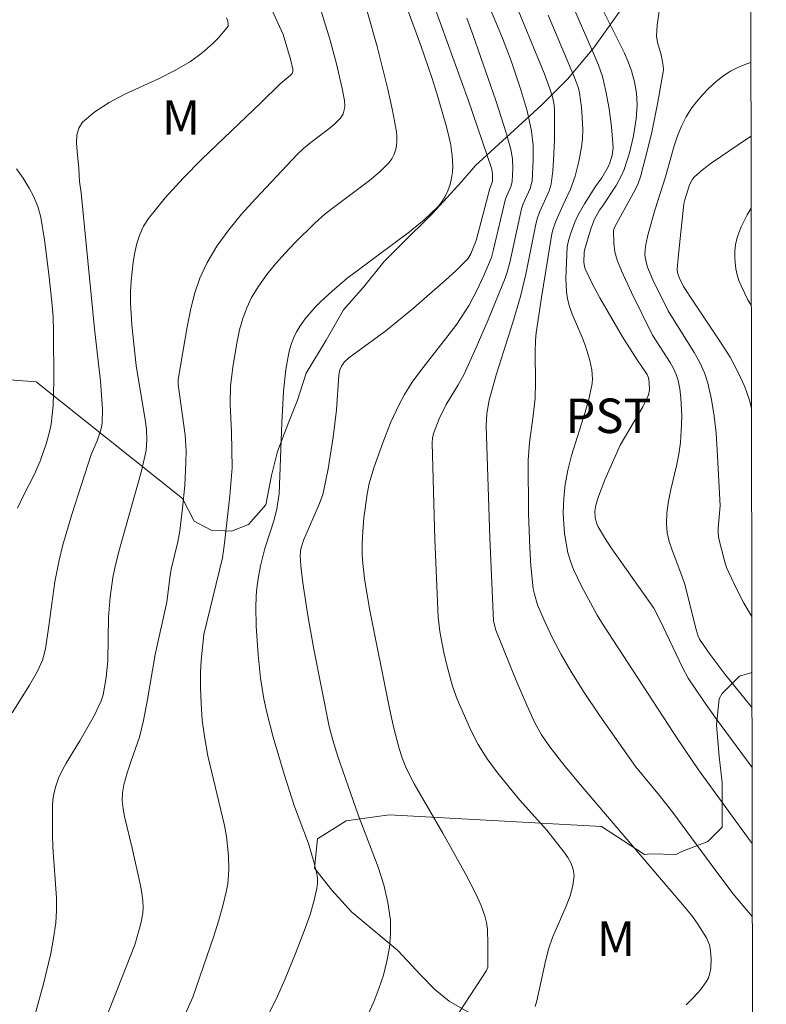
# Model space of a CAD drawing. Units: metres. Extents: x 281195 to 281710, y 1664363 to 1664927.
# Drawn here: x 281661 to 281693, y 1664727 to 1664770 of the extents above; entities that cross this region are included whole.
import ezdxf

# ---------------------------------------------------------------- set-up
doc = ezdxf.new("R2010")
doc.units = ezdxf.units.M
doc.header["$MEASUREMENT"] = 0
for name, color, linetype, lineweight, true_color in [('Curvas_Intermediarias', 7, 'Continuous', 9, 0x783c14), ('Curvas_Mestras', 7, 'Continuous', 20, 0x783c14), ('Topon_Vegetacao', 7, 'Continuous', 9, 0x00ff33), ('Vegetacao', 7, 'Orla8', 9, 0x00ff33)]:
    doc.layers.add(name, color=color, linetype=linetype, lineweight=lineweight, true_color=true_color)
doc.layers.add('Malha_Coordenadas', color=7, linetype='Continuous', lineweight=15)
doc.styles.add('Arial', font='arial.ttf', dxfattribs={"height": 1.5})
doc.styles.get("Standard").update_dxf_attribs({"font": 'arial.ttf'})
doc.linetypes.add('Orla8', pattern='A,6,-0.5,["V",Standard,S=1,R=0,X=-0.5,Y=-1],-0.5,6,-0.5,["V",Standard,S=1,R=0,X=-0.5,Y=-1],-0.5', length=14)

msp = doc.modelspace()

# ---------------------------------------------------------------- linework, layer by layer
at = {"layer": 'Curvas_Intermediarias', "flags": 128}
for points, elevation in [([(281667.681, 1664725.191), (281668.553, 1664727.126), (281669.459, 1664729.781), (281669.668, 1664730.439), (281669.858, 1664731.099), (281670.021, 1664731.764), (281670.073, 1664732.059), (281670.114, 1664732.663), (281670.095, 1664733.274), (281670.02, 1664734.117), (281669.928, 1664734.589), (281669.211, 1664737.619), (281669.055, 1664738.461), (281668.965, 1664739.174), (281668.908, 1664739.892), (281668.879, 1664740.611), (281668.879, 1664741.241), (281668.916, 1664741.783), (281669.03, 1664742.89), (281669.848, 1664746.224), (281669.932, 1664746.868), (281670.163, 1664748.924), (281670.263, 1664750.144), (281670.228, 1664751.694), (281670.179, 1664752.908), (281670.193, 1664753.712), (281670.304, 1664754.613), (281670.473, 1664755.632), (281670.584, 1664756.136), (281670.722, 1664756.627), (281670.894, 1664757.1), (281671.108, 1664757.548), (281671.415, 1664758.057), (281671.765, 1664758.546), (281672.151, 1664759.017), (281672.562, 1664759.474), (281672.99, 1664759.919), (281673.86, 1664760.779), (281674.303, 1664761.178), (281674.775, 1664761.552), (281676.229, 1664762.629), (281676.678, 1664763.01), (281677.085, 1664763.419), (281677.198, 1664763.571), (281677.287, 1664763.746), (281677.353, 1664763.938), (281677.397, 1664764.14), (281677.418, 1664764.345), (281677.419, 1664764.549), (281677.398, 1664764.744), (281677.227, 1664765.672), (281677.027, 1664766.602), (281676.561, 1664768.46), (281675.727, 1664771.435)], 152), ([(281671.305, 1664725.323), (281672.17, 1664727.045), (281672.561, 1664727.922), (281673.018, 1664729.03), (281673.453, 1664730.153), (281673.644, 1664730.718), (281673.81, 1664731.285), (281673.943, 1664731.853), (281673.97, 1664732.08), (281673.963, 1664732.312), (281673.93, 1664732.547), (281673.815, 1664733.017), (281673.579, 1664733.807), (281672.966, 1664735.423), (281672.519, 1664736.818), (281672.044, 1664738.429), (281671.761, 1664739.511), (281671.635, 1664740.099), (281671.496, 1664740.993), (281671.394, 1664742.008), (281671.307, 1664743.264), (281671.29, 1664744.101), (281671.3, 1664744.518), (281671.318, 1664744.791), (281671.39, 1664745.337), (281671.496, 1664745.879), (281671.675, 1664746.628), (281672.089, 1664747.877), (281672.197, 1664748.362), (281672.304, 1664749.017), (281672.416, 1664752.113), (281672.496, 1664753.465), (281672.594, 1664754.42), (281672.688, 1664754.989), (281672.754, 1664755.27), (281672.835, 1664755.543), (281672.935, 1664755.806), (281673.057, 1664756.055), (281673.227, 1664756.336), (281673.422, 1664756.608), (281673.863, 1664757.122), (281674.103, 1664757.365), (281674.6, 1664757.826), (281675.247, 1664758.366), (281677.969, 1664760.396), (281678.609, 1664760.93), (281679.205, 1664761.498), (281679.374, 1664761.702), (281679.518, 1664761.934), (281679.637, 1664762.187), (281679.729, 1664762.454), (281679.795, 1664762.727), (281679.834, 1664762.999), (281679.845, 1664763.264), (281679.819, 1664763.711), (281679.757, 1664764.162), (281679.665, 1664764.615), (281679.551, 1664765.07), (281679.152, 1664766.416), (281678.932, 1664767.117), (281678.453, 1664768.507), (281677.354, 1664771.5)], 153), ([(281664.55, 1664725.655), (281666.033, 1664729.404), (281666.294, 1664730.333), (281666.38, 1664730.787), (281666.39, 1664731.014), (281666.373, 1664731.336), (281666.332, 1664731.658), (281666.274, 1664731.981), (281665.916, 1664733.613), (281665.588, 1664734.98), (281665.527, 1664735.322), (281665.487, 1664735.664), (281665.496, 1664736.013), (281665.56, 1664736.363), (281665.698, 1664736.881), (281665.866, 1664737.402), (281666.237, 1664738.434), (281666.411, 1664739.153), (281666.585, 1664740.071), (281666.92, 1664742.034), (281667.425, 1664744.3), (281667.553, 1664745.359), (281667.612, 1664745.734), (281667.906, 1664746.923), (281667.992, 1664747.403), (281668.109, 1664748.388), (281668.202, 1664749.378), (281668.255, 1664750.368), (281668.262, 1664750.862), (281668.222, 1664751.569), (281667.919, 1664753.764), (281667.909, 1664753.978), (281668.305, 1664756.27), (281668.451, 1664756.997), (281668.631, 1664757.708), (281668.862, 1664758.392), (281669.159, 1664759.041), (281669.602, 1664759.781), (281670.112, 1664760.49), (281670.672, 1664761.174), (281671.268, 1664761.839), (281673.107, 1664763.78), (281673.355, 1664764.023), (281673.625, 1664764.246), (281674.468, 1664764.878), (281674.729, 1664765.099), (281674.965, 1664765.339), (281675.082, 1664765.529), (281675.146, 1664765.757), (281675.159, 1664765.875), (281675.146, 1664766.105), (281675.044, 1664766.639), (281674.793, 1664767.708), (281674.498, 1664768.774), (281673.958, 1664770.567)], 151), ([(281683.426, 1664726.726), (281683.505, 1664726.976), (281683.872, 1664728.69), (281684.021, 1664729.265), (281684.181, 1664729.722), (281684.778, 1664731.09), (281684.947, 1664731.54), (281685.066, 1664731.986), (281685.116, 1664732.427), (281685.084, 1664732.687), (281684.99, 1664732.943), (281684.847, 1664733.196), (281684.673, 1664733.444), (281683.932, 1664734.392), (281682.752, 1664735.704), (281681.792, 1664736.881), (281681.344, 1664737.492), (281680.955, 1664738.118), (281680.623, 1664738.76), (281680.039, 1664740.088), (281679.84, 1664740.65), (281679.587, 1664741.557), (281679.451, 1664742.112), (281679.287, 1664743.022), (281679.205, 1664743.657), (281679.06, 1664747.02), (281678.951, 1664751.224), (281678.965, 1664751.434), (281679.012, 1664751.641), (281679.25, 1664752.273), (281679.565, 1664752.901), (281680.085, 1664753.749), (281680.32, 1664754.186), (281680.865, 1664755.372), (281681.389, 1664756.569), (281682.119, 1664758.384), (281682.196, 1664758.611), (281682.319, 1664759.074), (281682.826, 1664761.405), (281682.902, 1664761.612), (281683.204, 1664762.29), (281683.273, 1664762.498), (281683.289, 1664762.605), (281683.345, 1664763.538), (281683.337, 1664764.165), (281683.268, 1664764.782), (281683.074, 1664765.664), (281682.819, 1664766.537), (281682.38, 1664767.83), (281682.002, 1664768.817), (281681.189, 1664770.772)], 156), ([(281689.985, 1664726.797), (281690.309, 1664727.114), (281690.605, 1664727.443), (281690.862, 1664727.791), (281690.955, 1664727.969), (281691.019, 1664728.168), (281691.057, 1664728.38), (281691.073, 1664728.821), (281691.032, 1664729.242), (281690.996, 1664729.403), (281690.864, 1664729.717), (281690.492, 1664730.31), (281690.26, 1664730.637), (281690.008, 1664730.952), (281685.308, 1664736.463), (281684.673, 1664737.23), (281684.061, 1664738.013), (281683.703, 1664738.537), (281683.393, 1664739.091), (281683.06, 1664739.818), (281682.596, 1664740.901), (281681.724, 1664743.09), (281681.672, 1664743.248), (281681.622, 1664743.493), (281681.455, 1664747.1), (281681.294, 1664751.963), (281681.322, 1664752.505), (281681.426, 1664753.083), (281681.753, 1664754.228), (281682.46, 1664756.463), (281682.79, 1664757.587), (281683.022, 1664758.565), (281683.44, 1664760.66), (281683.514, 1664760.968), (281683.62, 1664761.251), (281684.028, 1664762.182), (281684.123, 1664762.467), (281684.195, 1664763.055), (281684.229, 1664763.501), (281684.268, 1664764.397), (281684.265, 1664765.74), (281684.24, 1664766.009), (281684.181, 1664766.275), (281684.054, 1664766.664), (281683.81, 1664767.299), (281682.519, 1664770.451)], 157), ([(281692.86, 1664733.816), (281692.77, 1664733.934), (281691.638, 1664735.471), (281690.527, 1664737.015), (281689.635, 1664738.316), (281686.379, 1664743.312), (281686.12, 1664743.738), (281685.434, 1664745.003), (281685.093, 1664745.717), (281684.956, 1664746.081), (281684.85, 1664746.453), (281684.767, 1664746.863), (281684.706, 1664747.282), (281684.667, 1664747.709), (281684.649, 1664748.138), (281684.654, 1664748.567), (281684.681, 1664748.992), (281684.729, 1664749.411), (281684.847, 1664750.046), (281685.01, 1664750.676), (281685.596, 1664752.556), (281685.767, 1664753.183), (281685.898, 1664753.814), (281685.917, 1664754.009), (281685.889, 1664754.406), (281685.802, 1664754.803), (281685.692, 1664755.192), (281685.582, 1664755.524), (281685.451, 1664755.851), (281685.034, 1664756.825), (281684.92, 1664757.154), (281684.834, 1664757.49), (281684.789, 1664757.786), (281684.76, 1664758.392), (281684.817, 1664759.754), (281684.875, 1664760.025), (281684.992, 1664760.388), (281685.155, 1664760.828), (281685.284, 1664761.111), (281685.575, 1664761.623), (281686.052, 1664762.365), (281686.324, 1664762.752), (281686.605, 1664763.229), (281686.673, 1664763.396), (281686.771, 1664763.727), (281686.821, 1664764.068), (281686.747, 1664764.961), (281686.642, 1664765.743), (281686.501, 1664766.519), (281686.35, 1664767.152), (281686.18, 1664767.644), (281685.981, 1664768.128), (281684.847, 1664770.727)], 159), ([(281676.177, 1664726.385), (281676.419, 1664726.931), (281676.64, 1664727.502), (281676.831, 1664728.09), (281676.984, 1664728.689), (281677.091, 1664729.292), (281677.144, 1664729.889), (281677.134, 1664730.476), (281677.029, 1664731.245), (281676.844, 1664732.012), (281676.6, 1664732.777), (281675.731, 1664735.064), (281674.852, 1664737.588), (281674.63, 1664738.299), (281674.478, 1664738.902), (281673.805, 1664742.262), (281673.557, 1664743.64), (281673.334, 1664745.137), (281673.251, 1664745.887), (281673.217, 1664746.352), (281673.251, 1664746.626), (281673.371, 1664747.025), (281674.051, 1664748.588), (281674.194, 1664748.984), (281674.249, 1664749.186), (281674.434, 1664750.098), (281674.649, 1664751.482), (281674.8, 1664752.657), (281674.902, 1664754.164), (281674.942, 1664754.4), (281675.005, 1664754.563), (281675.124, 1664754.732), (281675.326, 1664754.927), (281676.943, 1664756.091), (281678.147, 1664757.084), (281679.535, 1664758.296), (281679.982, 1664758.713), (281680.499, 1664759.233), (281680.627, 1664759.449), (281680.864, 1664760.024), (281681.45, 1664762.279), (281681.57, 1664762.587), (281681.578, 1664762.896), (281681.54, 1664763.123), (281680.511, 1664766.133), (281678.997, 1664770.346)], 154), ([(281692.85, 1664739.718), (281692.792, 1664739.784), (281691.679, 1664741.151), (281690.98, 1664742.089), (281690.573, 1664742.693), (281690.513, 1664742.828), (281690.424, 1664743.115), (281689.922, 1664745.072), (281689.8, 1664745.446), (281689.373, 1664746.562), (281689.254, 1664746.934), (281689.168, 1664747.309), (281689.129, 1664747.688), (281689.147, 1664748.191), (281689.219, 1664748.698), (281689.325, 1664749.206), (281689.571, 1664750.227), (281689.674, 1664750.738), (281689.741, 1664751.25), (281689.788, 1664752.023), (281689.795, 1664752.414), (281689.761, 1664753.19), (281689.713, 1664753.569), (281689.639, 1664753.938), (281689.554, 1664754.205), (281689.438, 1664754.463), (281689.297, 1664754.714), (281688.526, 1664755.909), (281687.605, 1664757.762), (281687.179, 1664758.699), (281686.991, 1664759.175), (281686.893, 1664759.53), (281686.846, 1664759.902), (281686.836, 1664760.456), (281686.845, 1664760.521), (281686.895, 1664760.645), (281687.773, 1664762.23), (281687.897, 1664762.507), (281687.997, 1664762.791), (281688.341, 1664764.078), (281688.489, 1664764.73), (281688.751, 1664766.045), (281688.998, 1664767.443), (281688.99, 1664767.616), (281688.96, 1664767.79), (281688.894, 1664768.098), (281688.739, 1664768.637), (281688.703, 1664768.909), (281688.728, 1664769.383), (281688.828, 1664770.098)], 161), ([(281660.7, 1664739.498), (281661.452, 1664740.694), (281661.801, 1664741.304), (281662.02, 1664741.776), (281662.071, 1664741.94), (281662.145, 1664742.28), (281662.303, 1664743.273), (281662.557, 1664745.184), (281662.74, 1664746.127), (281662.91, 1664746.79), (281663.296, 1664748.108), (281664.142, 1664750.724), (281664.391, 1664751.313), (281664.53, 1664751.7), (281664.586, 1664751.895), (281664.617, 1664752.092), (281664.624, 1664752.706), (281664.536, 1664753.909), (281664.284, 1664756.188), (281663.7, 1664762.094), (281663.628, 1664762.596), (281663.604, 1664763.15), (281663.523, 1664763.899), (281663.499, 1664764.266), (281663.515, 1664764.609), (281663.593, 1664764.913), (281663.755, 1664765.164), (281664.288, 1664765.624), (281664.912, 1664766.023), (281665.6, 1664766.382), (281667.058, 1664767.057), (281667.774, 1664767.412), (281668.446, 1664767.805), (281668.956, 1664768.178), (281669.434, 1664768.602), (281669.656, 1664768.826), (281670.051, 1664769.284), (281670.081, 1664769.341), (281670.093, 1664769.408), (281670.075, 1664769.557), (281670.017, 1664769.701)], 149), ([(281692.865, 1664730.628), (281692.443, 1664731.122), (281692.029, 1664731.628), (281691.272, 1664732.629), (281689.41, 1664735.159), (281688.823, 1664735.902), (281687.784, 1664737.159), (281686.236, 1664739.359), (281685.533, 1664740.413), (281684.976, 1664741.303), (281684.559, 1664742.026), (281684.17, 1664742.763), (281683.812, 1664743.513), (281683.533, 1664744.186), (281683.391, 1664744.65), (281683.34, 1664744.886), (281683.241, 1664745.882), (281683.191, 1664746.644), (281683.133, 1664748.177), (281683.128, 1664750.475), (281683.182, 1664751.248), (281683.341, 1664752.403), (281683.421, 1664753.175), (281683.438, 1664753.843), (281683.425, 1664755.181), (281683.442, 1664755.68), (281683.473, 1664756.011), (281683.695, 1664757.549), (281684.148, 1664760.31), (281684.204, 1664760.53), (281684.336, 1664760.891), (281684.623, 1664761.544), (281684.961, 1664762.257), (281685.165, 1664762.827), (281685.317, 1664763.453), (281685.434, 1664764.086), (281685.483, 1664764.456), (281685.501, 1664764.829), (281685.475, 1664765.382), (281685.436, 1664765.811), (281685.348, 1664766.45), (281685.304, 1664766.644), (281685.134, 1664767.116), (281683.993, 1664769.819)], 158), ([(281692.844, 1664743.684), (281692.497, 1664744.259), (281692.161, 1664744.918), (281691.744, 1664745.806), (281691.634, 1664746.158), (281691.41, 1664747.055), (281691.379, 1664747.322), (281691.378, 1664747.516), (281691.462, 1664748.496), (281691.34, 1664750.914), (281691.286, 1664751.655), (281691.208, 1664752.389), (281691.094, 1664753.111), (281690.934, 1664753.818), (281690.78, 1664754.277), (281690.577, 1664754.72), (281690.336, 1664755.152), (281689.199, 1664756.973), (281688.539, 1664758.319), (281688.308, 1664758.868), (281688.242, 1664759.077), (281688.192, 1664759.406), (281688.199, 1664759.623), (281688.233, 1664759.854), (281688.334, 1664760.314), (281688.639, 1664761.39), (281689.091, 1664762.796), (281689.465, 1664764.143), (281689.61, 1664764.581), (281689.781, 1664765.002), (281689.987, 1664765.401), (281690.196, 1664765.73), (281690.433, 1664766.05), (281690.694, 1664766.357), (281690.976, 1664766.647), (281691.274, 1664766.917), (281691.586, 1664767.163), (281691.908, 1664767.379), (281692.266, 1664767.566), (281692.651, 1664767.712), (281692.804, 1664767.757)], 162), ([(281692.829, 1664752.739), (281692.726, 1664753.128), (281692.536, 1664753.67), (281692.238, 1664754.32), (281691.892, 1664754.951), (281691.51, 1664755.568), (281690.285, 1664757.39), (281689.874, 1664758.032), (281689.689, 1664758.409), (281689.607, 1664758.619), (281689.592, 1664758.772), (281689.663, 1664759.554), (281689.892, 1664761.621), (281689.928, 1664761.786), (281690.132, 1664762.444), (281690.257, 1664762.69), (281690.346, 1664762.792), (281690.698, 1664763.095), (281691.071, 1664763.381), (281692.653, 1664764.455), (281692.809, 1664764.565)], 163), ([(281660.93, 1664748.389), (281661.208, 1664748.974), (281661.653, 1664749.842), (281661.914, 1664750.433), (281662.196, 1664751.227), (281662.343, 1664751.769), (281662.398, 1664752.043), (281662.48, 1664752.848), (281662.518, 1664753.917), (281662.501, 1664756.062), (281662.477, 1664756.708), (281662.423, 1664757.353), (281662.29, 1664758.561), (281662.105, 1664760.051), (281661.945, 1664761.035), (281661.822, 1664761.501), (281661.636, 1664761.947), (281661.441, 1664762.305), (281661.177, 1664762.728), (281660.891, 1664763.139)], 148), ([(281692.821, 1664757.178), (281692.671, 1664757.447), (281692.372, 1664758.051), (281692.276, 1664758.289), (281692.201, 1664758.539), (281692.145, 1664758.798), (281692.109, 1664759.061), (281692.094, 1664759.324), (281692.1, 1664759.582), (281692.128, 1664759.832), (281692.185, 1664760.098), (281692.269, 1664760.363), (281692.376, 1664760.625), (281692.638, 1664761.138), (281692.814, 1664761.435)], 164)]:
    msp.add_lwpolyline(points, dxfattribs=dict(at, elevation=elevation))
at = {"layer": 'Curvas_Mestras', "flags": 128}
for points, elevation in [([(281661.523, 1664725.749), (281662.061, 1664727.714), (281662.378, 1664729.034), (281662.503, 1664729.697), (281662.594, 1664730.362), (281662.63, 1664730.905), (281662.627, 1664731.452), (281662.467, 1664733.655), (281662.451, 1664734.204), (281662.452, 1664735.426), (281662.476, 1664735.727), (281662.521, 1664736.022), (281662.594, 1664736.308), (281662.719, 1664736.649), (281662.875, 1664736.982), (281663.053, 1664737.308), (281663.637, 1664738.273), (281664.273, 1664739.397), (281664.574, 1664740.012), (281664.656, 1664740.277), (281664.787, 1664741.033), (281664.866, 1664741.763), (281664.894, 1664743.655), (281664.965, 1664744.521), (281665.082, 1664745.37), (281665.195, 1664745.929), (281665.362, 1664746.604), (281666.303, 1664749.959), (281666.473, 1664750.633), (281666.526, 1664750.917), (281666.56, 1664751.351), (281666.546, 1664751.809), (281666.502, 1664752.147), (281666.089, 1664754.594), (281665.904, 1664756.344), (281665.841, 1664757.314), (281665.839, 1664757.795), (281665.867, 1664758.273), (281665.959, 1664759.085), (281666.028, 1664759.496), (281666.122, 1664759.899), (281666.248, 1664760.287), (281666.414, 1664760.651), (281666.625, 1664760.982), (281667.347, 1664761.873), (281668.126, 1664762.73), (281668.946, 1664763.564), (281671.507, 1664766.006), (281672.344, 1664766.828), (281672.782, 1664767.193), (281672.863, 1664767.284), (281672.894, 1664767.373), (281672.894, 1664767.467), (281672.798, 1664767.902), (281672.477, 1664768.977), (281671.848, 1664770.338)], 150), ([(281692.855, 1664737.121), (281691.26, 1664739.277), (281690.734, 1664740.019), (281690.077, 1664740.995), (281689.824, 1664741.468), (281688.844, 1664743.54), (281688.586, 1664744.041), (281686.725, 1664746.663), (281686.433, 1664747.119), (281686.163, 1664747.584), (281686.107, 1664747.706), (281686.036, 1664747.975), (281686.021, 1664748.256), (281686.061, 1664748.525), (281686.171, 1664748.892), (281686.447, 1664749.62), (281687.118, 1664751.127), (281688.108, 1664752.796), (281688.352, 1664753.319), (281688.398, 1664753.523), (281688.384, 1664753.849), (281688.343, 1664754.058), (281688.286, 1664754.206), (281687.852, 1664754.842), (281687.222, 1664755.841), (281686.235, 1664757.531), (281685.896, 1664758.158), (281685.598, 1664758.797), (281685.568, 1664758.888), (281685.546, 1664759.083), (281685.557, 1664759.51), (281685.574, 1664759.605), (281685.851, 1664760.531), (281686, 1664760.947), (281686.224, 1664761.348), (281686.352, 1664761.514), (281686.945, 1664762.421), (281687.195, 1664762.875), (281687.293, 1664763.113), (281687.519, 1664763.829), (281687.693, 1664764.568), (281687.811, 1664765.314), (281687.846, 1664765.685), (281687.856, 1664765.931), (281687.829, 1664766.43), (281687.745, 1664766.927), (281687.611, 1664767.407), (281687.468, 1664767.789), (281687.306, 1664768.165), (281686.235, 1664770.317)], 160), ([(281679.64, 1664725.734), (281681.31, 1664728.292), (281681.367, 1664728.429), (281681.376, 1664729.437), (281681.352, 1664730.068), (281681.308, 1664730.374), (281681.233, 1664730.672), (281681.063, 1664731.138), (281680.863, 1664731.597), (281680.398, 1664732.497), (281679.416, 1664734.262), (281678.166, 1664736.401), (281677.839, 1664737.053), (281677.665, 1664737.493), (281677.519, 1664737.946), (281677.287, 1664738.827), (281677.096, 1664739.681), (281676.225, 1664744.016), (281676.009, 1664745.327), (281675.935, 1664745.985), (281675.91, 1664746.38), (281675.907, 1664746.778), (281675.921, 1664747.177), (281675.989, 1664747.975), (281676.12, 1664749), (281676.217, 1664749.464), (281676.417, 1664750.148), (281676.809, 1664751.235), (281677.142, 1664752.095), (281677.525, 1664752.928), (281677.746, 1664753.327), (281678.086, 1664753.86), (281678.456, 1664754.375), (281679.636, 1664755.883), (281680.017, 1664756.393), (281680.373, 1664756.917), (281680.558, 1664757.22), (281680.892, 1664757.849), (281681.192, 1664758.498), (281681.525, 1664759.29), (281681.606, 1664759.573), (281682.138, 1664761.842), (281682.377, 1664762.398), (281682.43, 1664762.596), (281682.458, 1664763.17), (281682.445, 1664763.555), (281682.38, 1664763.929), (281682.176, 1664764.658), (281681.723, 1664766.107), (281680.724, 1664768.984), (281680.452, 1664769.691)], 155)]:
    msp.add_lwpolyline(points, dxfattribs=dict(at, elevation=elevation))
at = {"layer": 'Malha_Coordenadas', "flags": 128}
msp.add_lwpolyline([(281210.769, 1664921.992), (281692.545, 1664922.805), (281693.468, 1664368.532), (281211.717, 1664367.72), (281210.769, 1664921.992)], close=True, dxfattribs=at)
at = {"layer": 'Vegetacao', "flags": 128}
msp.add_lwpolyline([(281642.549, 1664762.121), (281642.923, 1664763.291), (281643.423, 1664764.585), (281643.673, 1664765.632), (281644.422, 1664766.604), (281645.795, 1664768.539), (281646.419, 1664769.388), (281647.168, 1664770.247), (281647.542, 1664770.847), (281648.291, 1664771.706), (281649.165, 1664772.346), (281649.539, 1664772.377), (281650.038, 1664772.417), (281651.409, 1664772.073), (281652.906, 1664771.51), (281655.4, 1664770.801), (281656.647, 1664770.674), (281658.642, 1664770.836), (281659.765, 1664771.041), (281661.636, 1664771.307), (281662.884, 1664771.864), (281663.258, 1664772.692), (281663.758, 1664773.758), (281664.132, 1664774.701), (281664.632, 1664775.653), (281665.381, 1664776.968), (281666.254, 1664777.837), (281667.252, 1664778.259), (281668.001, 1664778.32), (281670.87, 1664778.553), (281672.117, 1664778.426), (281673.114, 1664778.279), (281674.237, 1664778.142), (281675.235, 1664778.109), (281677.23, 1664778.271), (281678.602, 1664778.383), (281679.725, 1664778.36), (281680.598, 1664778.431), (281681.97, 1664778.314), (281683.217, 1664778.073), (281684.214, 1664777.812), (281685.96, 1664777.27), (281687.456, 1664776.707), (281688.08, 1664775.846), (281688.204, 1664774.602), (281688.203, 1664773.12), (281687.953, 1664771.846), (281687.578, 1664770.79), (281687.078, 1664769.952), (281685.955, 1664768.379), (281684.832, 1664767.034), (281683.709, 1664765.917), (281682.336, 1664764.665), (281680.839, 1664763.29), (281680.215, 1664762.556), (281678.967, 1664761.2), (281677.594, 1664759.835), (281676.845, 1664759.091), (281675.971, 1664757.994), (281675.098, 1664757.011), (281674.349, 1664755.696), (281673.475, 1664754.258), (281673.1, 1664753.087), (281672.725, 1664752.145), (281672.226, 1664750.851), (281671.976, 1664749.805), (281671.726, 1664748.53), (281670.977, 1664747.672), (281670.228, 1664747.383), (281669.355, 1664747.426), (281668.607, 1664747.821), (281668.109, 1664748.807), (281661.751, 1664753.876), (281659.631, 1664754.046), (281652.522, 1664754.951), (281643.545, 1664759.922)], close=True, dxfattribs=at)
for points in [[(281688.18, 1664733.338), (281688.43, 1664733.358), (281689.552, 1664733.335), (281689.802, 1664733.469), (281690.924, 1664733.902), (281691.548, 1664734.523), (281691.549, 1664735.549), (281691.549, 1664736.461), (281691.425, 1664737.591), (281691.301, 1664738.948), (281691.427, 1664740.098), (281691.552, 1664740.337), (281692.3, 1664741.081), (281692.799, 1664741.236), (281692.848, 1664741.252)], [(281692.884, 1664719.6), (281691.789, 1664720.066), (281691.041, 1664720.576), (281690.293, 1664720.971), (281689.296, 1664721.688), (281688.299, 1664722.519), (281687.301, 1664723.236), (281685.556, 1664724.12), (281683.935, 1664724.558), (281682.563, 1664725.245), (281681.566, 1664725.734), (281680.568, 1664726.451), (281679.695, 1664726.95), (281679.072, 1664727.469), (281678.449, 1664728.103), (281677.452, 1664729.162), (281676.33, 1664730.097), (281675.457, 1664730.824), (281674.585, 1664731.779), (281673.837, 1664732.744), (281673.962, 1664734.008), (281675.21, 1664734.793), (281677.081, 1664735.059), (281686.31, 1664734.554), (281688.18, 1664733.338)]]:
    msp.add_lwpolyline(points, dxfattribs=at)

# ---------------------------------------------------------------- texts
at = {"layer": 'Topon_Vegetacao', "style": 'Arial'}
for s, p in [('M', (281667.21, 1664764.624)), ('PST', (281684.745, 1664751.654)), ('M', (281686.102, 1664728.924))]:
    msp.add_text(s, height=1.5, dxfattribs=at).set_placement(p)

doc.saveas('drawing.dxf')
